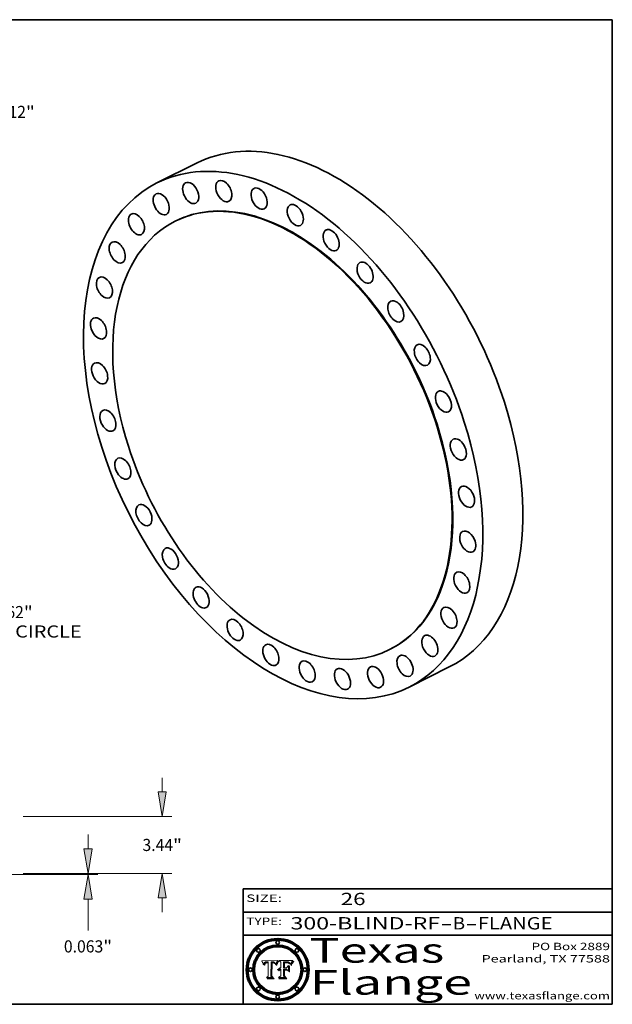
# Model space of a CAD drawing. Extents: x 0 to 10.8, y 0 to 8.2.
# Drawn here: x 5.9 to 10.8, y 0.2 to 8.2 of the extents above; entities that cross this region are included whole.
import ezdxf
from ezdxf.enums import TextEntityAlignment as Align

# ---------------------------------------------------------------- set-up
doc = ezdxf.new("R2010")
doc.units = 0
doc.header["$MEASUREMENT"] = 0
doc.layers.get('0').update_dxf_attribs({"lineweight": 13})
doc.layers.add('1', color=7, linetype='Continuous', lineweight=13)
doc.styles.get("Standard").update_dxf_attribs({"font": 'isocp.shx'})

# ---------------------------------------------------------------- blocks, each defined once
blk = doc.blocks.new('BLOCK1')
at = {"color": 7, "lineweight": 13, "ltscale": 0.03937}
for s, p, p2 in [('300-BLIND-RF', (8.13363, 0.858248), (9.350394, 0.858248)), ('FLANGE', (9.65649, 0.858248), (10.264109, 0.858248)), ('-', (9.351918, 0.858248), (9.451918, 0.858248)), ('B', (9.453442, 0.858248), (9.553442, 0.858248)), ('-', (9.554966, 0.858248), (9.654966, 0.858248))]:
    blk.add_text(s, height=0.1, dxfattribs=at).set_placement(p, p2, align=Align.FIT)
blk = doc.blocks.new('BLOCK2')
at = {"color": 7, "lineweight": 13, "ltscale": 0.03937}
blk.add_text('26', height=0.1, dxfattribs=at).set_placement((8.542453, 1.055967), (8.743977, 1.055967), align=Align.FIT)
blk = doc.blocks.new('BLOCK3')
at = {"color": 7, "lineweight": 13, "ltscale": 0.03937}
for s, p, p2 in [('PO Box 2889', (10.093103, 0.689966), (10.730818, 0.689966)), ('Pearland, TX 77588', (9.686702, 0.589966), (10.730818, 0.589966)), ('www.texasflange.com', (9.628644, 0.289966), (10.730818, 0.289966))]:
    blk.add_text(s, height=0.06, dxfattribs=at).set_placement(p, p2, align=Align.FIT)
blk = doc.blocks.new('BLOCK4')
at = {"color": 7, "lineweight": 13, "ltscale": 0.03937}
for s, p, p2 in [('Texas', (8.289209, 0.587871), (9.383692, 0.587871)), ('Flange', (8.289209, 0.327871), (9.608945, 0.327871))]:
    blk.add_text(s, height=0.2, dxfattribs=at).set_placement(p, p2, align=Align.FIT)
blk = doc.blocks.new('BLOCK5')
at = {"color": 7, "lineweight": 5, "ltscale": 0.00324}
blk.add_line((8.029831, 0.605292), (7.900255, 0.604209), dxfattribs=at)
at = {"color": 7, "lineweight": 5, "ltscale": 0.000103}
blk.add_line((7.900255, 0.604209), (7.902151, 0.600546), dxfattribs=at)
at = {"color": 7, "lineweight": 5, "ltscale": 0.0001}
blk.add_line((7.902151, 0.600546), (7.903945, 0.596951), dxfattribs=at)
at = {"color": 7, "lineweight": 5, "ltscale": 9.8e-05}
blk.add_line((7.903945, 0.596951), (7.905638, 0.593424), dxfattribs=at)
at = {"color": 7, "lineweight": 5, "ltscale": 9.5e-05}
for p, q in [((7.905638, 0.593424), (7.907229, 0.589967)), ((7.913659, 0.573722), (7.915938, 0.570681))]:
    blk.add_line(p, q, dxfattribs=at)
at = {"color": 7, "lineweight": 5, "ltscale": 9.3e-05}
blk.add_line((7.907229, 0.589967), (7.908719, 0.58658), dxfattribs=at)
at = {"color": 7, "lineweight": 5, "ltscale": 9e-05}
blk.add_line((7.908719, 0.58658), (7.910106, 0.583262), dxfattribs=at)
at = {"color": 7, "lineweight": 5, "ltscale": 8.7e-05}
blk.add_line((7.910106, 0.583262), (7.911392, 0.580013), dxfattribs=at)
at = {"color": 7, "lineweight": 5, "ltscale": 8.5e-05}
blk.add_line((7.911392, 0.580013), (7.912577, 0.576833), dxfattribs=at)
at = {"color": 7, "lineweight": 5, "ltscale": 8.2e-05}
blk.add_line((7.912577, 0.576833), (7.913659, 0.573722), dxfattribs=at)
at = {"color": 7, "lineweight": 5, "ltscale": 6.6e-05}
blk.add_line((7.915938, 0.570681), (7.916123, 0.573306), dxfattribs=at)
at = {"color": 7, "lineweight": 5, "ltscale": 6.2e-05}
for p, q in [((7.916123, 0.573306), (7.916418, 0.575775)), ((7.921734, 0.569565), (7.921454, 0.567111)), ((8.011871, 0.576531), (8.012525, 0.574142))]:
    blk.add_line(p, q, dxfattribs=at)
at = {"color": 7, "lineweight": 5, "ltscale": 5.9e-05}
for p, q in [((7.916418, 0.575775), (7.916824, 0.578087)), ((8.011163, 0.578771), (8.011871, 0.576531))]:
    blk.add_line(p, q, dxfattribs=at)
at = {"color": 7, "lineweight": 5, "ltscale": 5.5e-05}
for p, q in [((7.916824, 0.578087), (7.917339, 0.580242)), ((7.922543, 0.574013), (7.922096, 0.571866)), ((7.951177, 0.595142), (7.953361, 0.594908)), ((7.988236, 0.595943), (7.990431, 0.595799))]:
    blk.add_line(p, q, dxfattribs=at)
at = {"color": 7, "lineweight": 5, "ltscale": 5.2e-05}
for p, q in [((7.917339, 0.580242), (7.917966, 0.58224)), ((7.923073, 0.576006), (7.922543, 0.574013)), ((7.990431, 0.595799), (7.992506, 0.595562)), ((8.014802, 0.574562), (8.015467, 0.576534))]:
    blk.add_line(p, q, dxfattribs=at)
at = {"color": 7, "lineweight": 5, "ltscale": 5e-05}
for p, q in [((7.917966, 0.58224), (7.918703, 0.584081)), ((7.938912, 0.589269), (7.936934, 0.588921)), ((7.94287, 0.595557), (7.944881, 0.595532)), ((8.008726, 0.584579), (8.009591, 0.582795))]:
    blk.add_line(p, q, dxfattribs=at)
at = {"color": 7, "lineweight": 5, "ltscale": 4.7e-05}
for p, q in [((7.918703, 0.584081), (7.919549, 0.585767)), ((7.936934, 0.588921), (7.935095, 0.588473)), ((7.994457, 0.595229), (7.996287, 0.5948)), ((8.007806, 0.586212), (8.008726, 0.584579)), ((8.01683, 0.580272), (8.017528, 0.582038))]:
    blk.add_line(p, q, dxfattribs=at)
at = {"color": 7, "lineweight": 5, "ltscale": 4.5e-05}
for p, q in [((7.919549, 0.585767), (7.920506, 0.587294)), ((7.92513, 0.573132), (7.925573, 0.574872)), ((7.935095, 0.588473), (7.933397, 0.587925)), ((7.937799, 0.586203), (7.939577, 0.586511)), ((7.996287, 0.5948), (7.997995, 0.594276))]:
    blk.add_line(p, q, dxfattribs=at)
at = {"color": 7, "lineweight": 5, "ltscale": 4.3e-05}
for p, q in [((7.920506, 0.587294), (7.921574, 0.588665)), ((7.92516, 0.581064), (7.924381, 0.579533)), ((7.997995, 0.594276), (7.99958, 0.593658)), ((8.018954, 0.58536), (8.019684, 0.586917))]:
    blk.add_line(p, q, dxfattribs=at)
at = {"color": 7, "lineweight": 5, "ltscale": 7e-05}
blk.add_line((7.921454, 0.567111), (7.924266, 0.567111), dxfattribs=at)
at = {"color": 7, "lineweight": 5, "ltscale": 4.2e-05}
for p, q in [((7.921574, 0.588665), (7.922751, 0.58988)), ((7.922751, 0.58988), (7.924063, 0.590958)), ((7.925573, 0.574872), (7.926092, 0.57648)), ((7.933397, 0.587925), (7.931839, 0.587279)), ((7.936151, 0.585809), (7.937799, 0.586203)), ((8.00581, 0.589025), (8.006836, 0.587694)), ((8.019684, 0.586917), (8.020426, 0.588405))]:
    blk.add_line(p, q, dxfattribs=at)
at = {"color": 7, "lineweight": 5, "ltscale": 5.8e-05}
for p, q in [((7.922096, 0.571866), (7.921734, 0.569565)), ((7.985918, 0.595991), (7.988236, 0.595943))]:
    blk.add_line(p, q, dxfattribs=at)
at = {"color": 7, "lineweight": 5, "ltscale": 4.8e-05}
for p, q in [((7.923684, 0.577847), (7.923073, 0.576006)), ((7.924766, 0.571259), (7.92513, 0.573132)), ((7.927152, 0.592775), (7.92893, 0.593513)), ((7.939577, 0.586511), (7.941484, 0.58673))]:
    blk.add_line(p, q, dxfattribs=at)
at = {"color": 7, "lineweight": 5, "ltscale": 4.6e-05}
for p, q in [((7.924381, 0.579533), (7.923684, 0.577847)), ((7.92553, 0.591923), (7.927152, 0.592775)), ((8.017528, 0.582038), (8.018235, 0.583734))]:
    blk.add_line(p, q, dxfattribs=at)
at = {"color": 7, "lineweight": 5, "ltscale": 4.4e-05}
for p, q in [((7.924063, 0.590958), (7.92553, 0.591923)), ((8.006836, 0.587694), (8.007806, 0.586212)), ((8.018235, 0.583734), (8.018954, 0.58536)), ((8.029019, 0.60375), (8.029831, 0.605292))]:
    blk.add_line(p, q, dxfattribs=at)
at = {"color": 7, "lineweight": 5, "ltscale": 5.4e-05}
for p, q in [((7.924266, 0.567111), (7.924478, 0.569252)), ((7.930864, 0.594138), (7.932953, 0.594648)), ((7.943519, 0.58686), (7.945682, 0.586905)), ((7.949034, 0.595323), (7.951177, 0.595142)), ((8.014147, 0.572519), (8.014802, 0.574562))]:
    blk.add_line(p, q, dxfattribs=at)
at = {"color": 7, "lineweight": 5, "ltscale": 5.1e-05}
for p, q in [((7.924478, 0.569252), (7.924766, 0.571259)), ((7.92893, 0.593513), (7.930864, 0.594138)), ((7.941484, 0.58673), (7.943519, 0.58686)), ((7.944881, 0.595532), (7.946936, 0.595454)), ((8.015467, 0.576534), (8.016143, 0.578438))]:
    blk.add_line(p, q, dxfattribs=at)
at = {"color": 7, "lineweight": 5, "ltscale": 4.1e-05}
for p, q in [((7.926023, 0.582444), (7.92516, 0.581064)), ((7.99958, 0.593658), (8.001043, 0.592944))]:
    blk.add_line(p, q, dxfattribs=at)
at = {"color": 7, "lineweight": 5, "ltscale": 3.9e-05}
for p, q in [((7.926968, 0.58367), (7.926023, 0.582444)), ((8.001043, 0.592944), (8.002384, 0.592136))]:
    blk.add_line(p, q, dxfattribs=at)
at = {"color": 7, "lineweight": 5, "ltscale": 7.7e-05}
blk.add_line((7.926092, 0.57648), (7.92736, 0.579297), dxfattribs=at)
at = {"color": 7, "lineweight": 5, "ltscale": 7.4e-05}
blk.add_line((7.929138, 0.585687), (7.926968, 0.58367), dxfattribs=at)
at = {"color": 7, "lineweight": 5, "ltscale": 6.9e-05}
for p, q in [((7.92736, 0.579297), (7.928935, 0.581582)), ((7.930843, 0.583356), (7.93324, 0.584759))]:
    blk.add_line(p, q, dxfattribs=at)
at = {"color": 7, "lineweight": 5, "ltscale": 6.5e-05}
blk.add_line((7.928935, 0.581582), (7.930843, 0.583356), dxfattribs=at)
at = {"color": 7, "lineweight": 5, "ltscale": 3.8e-05}
for p, q in [((7.930418, 0.586532), (7.929138, 0.585687)), ((7.93324, 0.584759), (7.93463, 0.585327)), ((8.002384, 0.592136), (8.003601, 0.591231)), ((8.003601, 0.591231), (8.004733, 0.590204))]:
    blk.add_line(p, q, dxfattribs=at)
at = {"color": 7, "lineweight": 5, "ltscale": 4e-05}
for p, q in [((7.931839, 0.587279), (7.930418, 0.586532)), ((7.93463, 0.585327), (7.936151, 0.585809)), ((8.004733, 0.590204), (8.00581, 0.589025)), ((8.020426, 0.588405), (8.021177, 0.589826))]:
    blk.add_line(p, q, dxfattribs=at)
at = {"color": 7, "lineweight": 5, "ltscale": 5.7e-05}
for p, q in [((7.932953, 0.594648), (7.9352, 0.595046)), ((7.943286, 0.589667), (7.941029, 0.589518)), ((8.012525, 0.574142), (8.014147, 0.572519))]:
    blk.add_line(p, q, dxfattribs=at)
at = {"color": 7, "lineweight": 5, "ltscale": 6e-05}
for p, q in [((7.9352, 0.595046), (7.9376, 0.595331)), ((7.945682, 0.589716), (7.943286, 0.589667))]:
    blk.add_line(p, q, dxfattribs=at)
at = {"color": 7, "lineweight": 5, "ltscale": 6.4e-05}
blk.add_line((7.9376, 0.595331), (7.940158, 0.5955), dxfattribs=at)
at = {"color": 7, "lineweight": 5, "ltscale": 5.3e-05}
for p, q in [((7.941029, 0.589518), (7.938912, 0.589269)), ((7.946936, 0.595454), (7.949034, 0.595323)), ((8.009591, 0.582795), (8.010404, 0.580859))]:
    blk.add_line(p, q, dxfattribs=at)
at = {"color": 7, "lineweight": 5, "ltscale": 6.8e-05}
blk.add_line((7.940158, 0.5955), (7.94287, 0.595557), dxfattribs=at)
at = {"color": 7, "lineweight": 5, "ltscale": 0.000162}
blk.add_line((7.952171, 0.589608), (7.945682, 0.589716), dxfattribs=at)
at = {"color": 7, "lineweight": 5, "ltscale": 0.000192}
blk.add_line((7.945682, 0.586905), (7.953361, 0.586796), dxfattribs=at)
at = {"color": 7, "lineweight": 5, "ltscale": 0.000136}
blk.add_line((7.953361, 0.594908), (7.952171, 0.589608), dxfattribs=at)
at = {"color": 7, "lineweight": 5, "ltscale": 0.00269}
blk.add_line((7.953361, 0.586796), (7.953361, 0.479178), dxfattribs=at)
at = {"color": 7, "lineweight": 5, "ltscale": 0.002931}
blk.add_line((7.974885, 0.478313), (7.976183, 0.595557), dxfattribs=at)
at = {"color": 7, "lineweight": 5, "ltscale": 4.9e-05}
for p, q in [((7.976183, 0.595557), (7.97813, 0.595713)), ((7.97813, 0.595713), (7.980077, 0.595835)), ((7.980077, 0.595835), (7.982024, 0.59592)), ((7.982024, 0.59592), (7.983971, 0.595973)), ((7.983971, 0.595973), (7.985918, 0.595991)), ((7.992506, 0.595562), (7.994457, 0.595229)), ((8.016143, 0.578438), (8.01683, 0.580272))]:
    blk.add_line(p, q, dxfattribs=at)
at = {"color": 7, "lineweight": 5, "ltscale": 5.6e-05}
blk.add_line((8.010404, 0.580859), (8.011163, 0.578771), dxfattribs=at)
at = {"color": 7, "lineweight": 5, "ltscale": 0.0004}
blk.add_line((8.021177, 0.589826), (8.029019, 0.60375), dxfattribs=at)
at = {"color": 7, "lineweight": 5, "ltscale": 0.000493}
blk.add_line((7.953361, 0.479178), (7.93822, 0.466523), dxfattribs=at)
at = {"color": 7, "lineweight": 5, "ltscale": 0.001236}
blk.add_line((7.93822, 0.466523), (7.987647, 0.466523), dxfattribs=at)
at = {"color": 7, "lineweight": 5, "ltscale": 0.000434}
blk.add_line((7.987647, 0.466523), (7.974885, 0.478313), dxfattribs=at)
blk = doc.blocks.new('BLOCK6')
at = {"color": 7, "lineweight": 5, "ltscale": 0.000505}
blk.add_line((8.03978, 0.605292), (8.054382, 0.591339), dxfattribs=at)
at = {"color": 7, "lineweight": 5, "ltscale": 0.002807}
blk.add_line((8.152051, 0.605292), (8.03978, 0.605292), dxfattribs=at)
at = {"color": 7, "lineweight": 5, "ltscale": 0.001141}
blk.add_line((8.054382, 0.591339), (8.054382, 0.545696), dxfattribs=at)
at = {"color": 7, "lineweight": 5, "ltscale": 0.001265}
blk.add_line((8.076014, 0.545696), (8.076014, 0.596315), dxfattribs=at)
at = {"color": 7, "lineweight": 5, "ltscale": 0.0001}
blk.add_line((8.076014, 0.596315), (8.080016, 0.596207), dxfattribs=at)
at = {"color": 7, "lineweight": 5, "ltscale": 0.000262}
blk.add_line((8.080016, 0.596207), (8.090507, 0.596099), dxfattribs=at)
at = {"color": 7, "lineweight": 5, "ltscale": 7.8e-05}
for p, q in [((8.085749, 0.590474), (8.082612, 0.590366)), ((8.117954, 0.587933), (8.115029, 0.588965))]:
    blk.add_line(p, q, dxfattribs=at)
at = {"color": 7, "lineweight": 5, "ltscale": 0.001117}
blk.add_line((8.082612, 0.590366), (8.082612, 0.545696), dxfattribs=at)
at = {"color": 7, "lineweight": 5, "ltscale": 6.7e-05}
for p, q in [((8.085316, 0.587445), (8.087994, 0.58764)), ((8.120915, 0.584246), (8.123219, 0.582873)), ((8.036938, 0.537626), (8.03538, 0.535451)), ((8.043013, 0.542615), (8.040755, 0.541208))]:
    blk.add_line(p, q, dxfattribs=at)
at = {"color": 7, "lineweight": 5, "ltscale": 0.001044}
blk.add_line((8.085316, 0.545696), (8.085316, 0.587445), dxfattribs=at)
at = {"color": 7, "lineweight": 5, "ltscale": 6.8e-05}
for p, q in [((8.088465, 0.590591), (8.085749, 0.590474)), ((8.122807, 0.58518), (8.120546, 0.586671))]:
    blk.add_line(p, q, dxfattribs=at)
at = {"color": 7, "lineweight": 5, "ltscale": 6.3e-05}
for p, q in [((8.087994, 0.58764), (8.090491, 0.587792)), ((8.09689, 0.587987), (8.099417, 0.587969)), ((8.126338, 0.581511), (8.124737, 0.583461)), ((8.127607, 0.579333), (8.126338, 0.581511))]:
    blk.add_line(p, q, dxfattribs=at)
at = {"color": 7, "lineweight": 5, "ltscale": 7e-05}
for p, q in [((8.091251, 0.590682), (8.088465, 0.590591)), ((8.130044, 0.580736), (8.131463, 0.578313))]:
    blk.add_line(p, q, dxfattribs=at)
at = {"color": 7, "lineweight": 5, "ltscale": 5.8e-05}
for p, q in [((8.090491, 0.587792), (8.092805, 0.5879)), ((8.110827, 0.595125), (8.113085, 0.594648)), ((8.134311, 0.572844), (8.135177, 0.575007))]:
    blk.add_line(p, q, dxfattribs=at)
at = {"color": 7, "lineweight": 5, "ltscale": 0.000154}
blk.add_line((8.090507, 0.596099), (8.096672, 0.596207), dxfattribs=at)
at = {"color": 7, "lineweight": 5, "ltscale": 7.1e-05}
for p, q in [((8.094107, 0.590747), (8.091251, 0.590682)), ((8.102909, 0.596033), (8.10574, 0.595817)), ((8.113329, 0.586844), (8.116087, 0.586202)), ((8.140617, 0.587735), (8.14189, 0.590261))]:
    blk.add_line(p, q, dxfattribs=at)
at = {"color": 7, "lineweight": 5, "ltscale": 5.3e-05}
for p, q in [((8.092805, 0.5879), (8.094938, 0.587964)), ((8.104068, 0.587826), (8.106191, 0.5877)), ((8.124398, 0.58835), (8.125804, 0.586758)), ((8.136889, 0.57926), (8.137697, 0.581201))]:
    blk.add_line(p, q, dxfattribs=at)
at = {"color": 7, "lineweight": 5, "ltscale": 7.3e-05}
blk.add_line((8.097032, 0.590786), (8.094107, 0.590747), dxfattribs=at)
at = {"color": 7, "lineweight": 5, "ltscale": 4.9e-05}
for p, q in [((8.094938, 0.587964), (8.09689, 0.587987)), ((8.122994, 0.589734), (8.124398, 0.58835)), ((8.137697, 0.581201), (8.138474, 0.583019)), ((8.148372, 0.600311), (8.149522, 0.601895)), ((8.038381, 0.532799), (8.04004, 0.533868)), ((8.047222, 0.536498), (8.049152, 0.536744)), ((8.052347, 0.531458), (8.050394, 0.531249))]:
    blk.add_line(p, q, dxfattribs=at)
at = {"color": 7, "lineweight": 5, "ltscale": 8e-05}
for p, q in [((8.096672, 0.596207), (8.099887, 0.596163)), ((8.054382, 0.545696), (8.051189, 0.545309))]:
    blk.add_line(p, q, dxfattribs=at)
at = {"color": 7, "lineweight": 5, "ltscale": 7.5e-05}
for p, q in [((8.100026, 0.590798), (8.097032, 0.590786)), ((8.131463, 0.578313), (8.132887, 0.575682))]:
    blk.add_line(p, q, dxfattribs=at)
at = {"color": 7, "lineweight": 5, "ltscale": 6e-05}
blk.add_line((8.099417, 0.587969), (8.101811, 0.587915), dxfattribs=at)
at = {"color": 7, "lineweight": 5, "ltscale": 7.6e-05}
for p, q in [((8.099887, 0.596163), (8.102909, 0.596033)), ((8.051189, 0.545309), (8.048231, 0.544665))]:
    blk.add_line(p, q, dxfattribs=at)
at = {"color": 7, "lineweight": 5, "ltscale": 0.000106}
blk.add_line((8.104273, 0.590684), (8.100026, 0.590798), dxfattribs=at)
at = {"color": 7, "lineweight": 5, "ltscale": 0.000629}
blk.add_line((8.118953, 0.563975), (8.101647, 0.545696), dxfattribs=at)
at = {"color": 7, "lineweight": 5, "ltscale": 5.6e-05}
for p, q in [((8.101811, 0.587915), (8.104068, 0.587826)), ((8.136049, 0.577196), (8.136889, 0.57926))]:
    blk.add_line(p, q, dxfattribs=at)
at = {"color": 7, "lineweight": 5, "ltscale": 9.8e-05}
blk.add_line((8.108189, 0.59034), (8.104273, 0.590684), dxfattribs=at)
at = {"color": 7, "lineweight": 5, "ltscale": 6.6e-05}
for p, q in [((8.10574, 0.595817), (8.108379, 0.595514)), ((8.118538, 0.585356), (8.120915, 0.584246)), ((8.128628, 0.582951), (8.130044, 0.580736)), ((8.03873, 0.539544), (8.036938, 0.537626)), ((8.040755, 0.541208), (8.03873, 0.539544))]:
    blk.add_line(p, q, dxfattribs=at)
at = {"color": 7, "lineweight": 5, "ltscale": 5e-05}
for p, q in [((8.106191, 0.5877), (8.108179, 0.58754)), ((8.11515, 0.594086), (8.117024, 0.593438)), ((8.049152, 0.536744), (8.051138, 0.536826))]:
    blk.add_line(p, q, dxfattribs=at)
at = {"color": 7, "lineweight": 5, "ltscale": 4.7e-05}
for p, q in [((8.108179, 0.58754), (8.110031, 0.587343)), ((8.032967, 0.530337), (8.033725, 0.528606))]:
    blk.add_line(p, q, dxfattribs=at)
at = {"color": 7, "lineweight": 5, "ltscale": 9.1e-05}
blk.add_line((8.111775, 0.589767), (8.108189, 0.59034), dxfattribs=at)
at = {"color": 7, "lineweight": 5, "ltscale": 6.2e-05}
blk.add_line((8.108379, 0.595514), (8.110827, 0.595125), dxfattribs=at)
at = {"color": 7, "lineweight": 5, "ltscale": 4.3e-05}
for p, q in [((8.110031, 0.587343), (8.111747, 0.587112)), ((8.118707, 0.592701), (8.120198, 0.591881)), ((8.120198, 0.591881), (8.121594, 0.59091)), ((8.13922, 0.584714), (8.139935, 0.586286))]:
    blk.add_line(p, q, dxfattribs=at)
at = {"color": 7, "lineweight": 5, "ltscale": 4e-05}
for p, q in [((8.111747, 0.587112), (8.113329, 0.586844)), ((8.139935, 0.586286), (8.140617, 0.587735)), ((8.045129, 0.526349), (8.046567, 0.527039)), ((8.046567, 0.527039), (8.048048, 0.527603)), ((8.048048, 0.527603), (8.049571, 0.528042)), ((8.049571, 0.528042), (8.051134, 0.528356)), ((8.051134, 0.528356), (8.052737, 0.528543)), ((8.052773, 0.536748), (8.054382, 0.53661))]:
    blk.add_line(p, q, dxfattribs=at)
at = {"color": 7, "lineweight": 5, "ltscale": 8.4e-05}
blk.add_line((8.115029, 0.588965), (8.111775, 0.589767), dxfattribs=at)
at = {"color": 7, "lineweight": 5, "ltscale": 5.4e-05}
for p, q in [((8.113085, 0.594648), (8.11515, 0.594086)), ((8.150747, 0.603555), (8.152051, 0.605292)), ((8.033725, 0.528606), (8.035222, 0.530168))]:
    blk.add_line(p, q, dxfattribs=at)
at = {"color": 7, "lineweight": 5, "ltscale": 6.5e-05}
for p, q in [((8.116087, 0.586202), (8.118538, 0.585356)), ((8.124737, 0.583461), (8.122807, 0.58518))]:
    blk.add_line(p, q, dxfattribs=at)
at = {"color": 7, "lineweight": 5, "ltscale": 4.6e-05}
for p, q in [((8.117024, 0.593438), (8.118707, 0.592701)), ((8.121594, 0.59091), (8.122994, 0.589734)), ((8.138474, 0.583019), (8.13922, 0.584714)), ((8.1473, 0.598802), (8.148372, 0.600311)), ((8.039021, 0.52592), (8.037725, 0.524604)), ((8.048522, 0.530904), (8.046733, 0.53042))]:
    blk.add_line(p, q, dxfattribs=at)
at = {"color": 7, "lineweight": 5, "ltscale": 7.2e-05}
for p, q in [((8.120546, 0.586671), (8.117954, 0.587933)), ((8.125449, 0.581235), (8.127607, 0.579333)), ((8.034058, 0.533022), (8.032967, 0.530337)), ((8.048231, 0.544665), (8.045504, 0.543768))]:
    blk.add_line(p, q, dxfattribs=at)
at = {"color": 7, "lineweight": 5, "ltscale": 0.001133}
blk.add_line((8.118953, 0.518655), (8.118953, 0.563975), dxfattribs=at)
at = {"color": 7, "lineweight": 5, "ltscale": 6.9e-05}
for p, q in [((8.123219, 0.582873), (8.125449, 0.581235)), ((8.143089, 0.592394), (8.144543, 0.594729)), ((8.03538, 0.535451), (8.034058, 0.533022)), ((8.045504, 0.543768), (8.043013, 0.542615))]:
    blk.add_line(p, q, dxfattribs=at)
at = {"color": 7, "lineweight": 5, "ltscale": 5.7e-05}
blk.add_line((8.125804, 0.586758), (8.127215, 0.584958), dxfattribs=at)
at = {"color": 7, "lineweight": 5, "ltscale": 6.1e-05}
for p, q in [((8.127215, 0.584958), (8.128628, 0.582951)), ((8.14189, 0.590261), (8.143089, 0.592394))]:
    blk.add_line(p, q, dxfattribs=at)
at = {"color": 7, "lineweight": 5, "ltscale": 7.9e-05}
blk.add_line((8.132887, 0.575682), (8.134311, 0.572844), dxfattribs=at)
at = {"color": 7, "lineweight": 5, "ltscale": 5.9e-05}
blk.add_line((8.135177, 0.575007), (8.136049, 0.577196), dxfattribs=at)
at = {"color": 7, "lineweight": 5, "ltscale": 3.8e-05}
blk.add_line((8.144543, 0.594729), (8.145386, 0.596012), dxfattribs=at)
at = {"color": 7, "lineweight": 5, "ltscale": 4.1e-05}
for p, q in [((8.145386, 0.596012), (8.146304, 0.597369)), ((8.042372, 0.524592), (8.04373, 0.525533)), ((8.04373, 0.525533), (8.045129, 0.526349)), ((8.051138, 0.536826), (8.052773, 0.536748)), ((8.052737, 0.528543), (8.054382, 0.528606))]:
    blk.add_line(p, q, dxfattribs=at)
at = {"color": 7, "lineweight": 5, "ltscale": 4.4e-05}
for p, q in [((8.146304, 0.597369), (8.1473, 0.598802)), ((8.03978, 0.522333), (8.041057, 0.523526))]:
    blk.add_line(p, q, dxfattribs=at)
at = {"color": 7, "lineweight": 5, "ltscale": 5.2e-05}
for p, q in [((8.149522, 0.601895), (8.150747, 0.603555)), ((8.035222, 0.530168), (8.036774, 0.531566))]:
    blk.add_line(p, q, dxfattribs=at)
at = {"color": 7, "lineweight": 5, "ltscale": 0.000564}
blk.add_line((8.054382, 0.482097), (8.036753, 0.468038), dxfattribs=at)
at = {"color": 7, "lineweight": 5, "ltscale": 5.1e-05}
for p, q in [((8.036774, 0.531566), (8.038381, 0.532799)), ((8.054382, 0.531527), (8.052347, 0.531458))]:
    blk.add_line(p, q, dxfattribs=at)
at = {"color": 7, "lineweight": 5, "ltscale": 7.7e-05}
blk.add_line((8.037725, 0.524604), (8.03978, 0.522333), dxfattribs=at)
at = {"color": 7, "lineweight": 5, "ltscale": 4.5e-05}
for p, q in [((8.0404, 0.527097), (8.039021, 0.52592)), ((8.041859, 0.528135), (8.0404, 0.527097)), ((8.043403, 0.529035), (8.041859, 0.528135)), ((8.045027, 0.529796), (8.043403, 0.529035)), ((8.046733, 0.53042), (8.045027, 0.529796))]:
    blk.add_line(p, q, dxfattribs=at)
at = {"color": 7, "lineweight": 5, "ltscale": 4.8e-05}
for p, q in [((8.04004, 0.533868), (8.041754, 0.534771)), ((8.041754, 0.534771), (8.043522, 0.535512)), ((8.043522, 0.535512), (8.045345, 0.536087)), ((8.045345, 0.536087), (8.047222, 0.536498)), ((8.050394, 0.531249), (8.048522, 0.530904))]:
    blk.add_line(p, q, dxfattribs=at)
at = {"color": 7, "lineweight": 5, "ltscale": 4.2e-05}
blk.add_line((8.041057, 0.523526), (8.042372, 0.524592), dxfattribs=at)
at = {"color": 7, "lineweight": 5, "ltscale": 0.000127}
blk.add_line((8.054382, 0.53661), (8.054382, 0.531527), dxfattribs=at)
at = {"color": 7, "lineweight": 5, "ltscale": 0.001163}
blk.add_line((8.054382, 0.528606), (8.054382, 0.482097), dxfattribs=at)
at = {"color": 7, "lineweight": 5, "ltscale": 0.000165}
blk.add_line((8.082612, 0.545696), (8.076014, 0.545696), dxfattribs=at)
at = {"color": 7, "lineweight": 5, "ltscale": 0.001363}
blk.add_line((8.076014, 0.482097), (8.076014, 0.53661), dxfattribs=at)
at = {"color": 7, "lineweight": 5, "ltscale": 0.000619}
blk.add_line((8.076014, 0.53661), (8.100782, 0.53661), dxfattribs=at)
at = {"color": 7, "lineweight": 5, "ltscale": 0.000493}
blk.add_line((8.089859, 0.468038), (8.076014, 0.482097), dxfattribs=at)
at = {"color": 7, "lineweight": 5, "ltscale": 0.000408}
blk.add_line((8.101647, 0.545696), (8.085316, 0.545696), dxfattribs=at)
at = {"color": 7, "lineweight": 5, "ltscale": 0.000639}
blk.add_line((8.100782, 0.53661), (8.118953, 0.518655), dxfattribs=at)
at = {"color": 7, "lineweight": 5, "ltscale": 0.001328}
blk.add_line((8.036753, 0.468038), (8.089859, 0.468038), dxfattribs=at)
blk = doc.blocks.new('BLOCK8')
at = {"color": 7, "lineweight": 13, "ltscale": 0.03937}
for p, q in [((11.342262, 14.678233), (12.08886, 15.64442)), ((12.08886, 15.64442), (13.355261, 15.64442)), ((-11.865912, -15.355899), (-11.342262, -14.678233))]:
    blk.add_line(p, q, dxfattribs=at)
for points in [[(11.145778, 14.830062), (10.431289, 13.499326), (11.538746, 14.526404)], [(-11.145778, -14.830062), (-10.431289, -13.499326), (-11.538746, -14.526404)]]:
    blk.add_lwpolyline(points, close=True, dxfattribs=at)
for points in [[(11.145778, 14.830062), (10.431289, 13.499326), (11.145778, 14.830062), (11.538746, 14.526404)], [(-11.145778, -14.830062), (-10.431289, -13.499326), (-11.145778, -14.830062), (-11.538746, -14.526404)]]:
    blk.add_solid(points, dxfattribs=at)
for s, p, p2 in [('%%c', (13.951215, 15.277814), (14.684425, 15.277814)), ('34.12', (15.429368, 15.277814), (17.813363, 15.277814)), ('"', (17.813363, 15.277814), (18.351051, 15.277814))]:
    blk.add_text(s, height=0.733211, dxfattribs=at).set_placement(p, p2, align=Align.FIT)
blk = doc.blocks.new('BLOCK10')
at = {"color": 7, "lineweight": 13, "ltscale": 0.03937}
for p, q in [((-9.064312, 11.086231), (9.064312, -11.086231)), ((10.007361, -12.239641), (11.962203, -14.630537)), ((11.962203, -14.630537), (13.228605, -14.630537))]:
    blk.add_line(p, q, dxfattribs=at)
for points in [[(-8.872078, 11.243406), (-10.007361, 12.239641), (-9.256547, 10.929057)], [(8.872078, -11.243406), (10.007361, -12.239641), (9.256547, -10.929057)]]:
    blk.add_lwpolyline(points, close=True, dxfattribs=at)
for start, end in [(127.14434, 162.320579), (197.679434, 311.39581)]:
    blk.add_arc((0, 0), 15.81, start, end, dxfattribs=at)
for points in [[(-8.872078, 11.243406), (-10.007361, 12.239641), (-8.872078, 11.243406), (-9.256547, 10.929057)], [(8.872078, -11.243406), (10.007361, -12.239641), (8.872078, -11.243406), (9.256547, -10.929057)]]:
    blk.add_solid(points, dxfattribs=at)
for s, p, p2 in [('%%c', (13.824559, -14.997142), (14.557769, -14.997142)), ('31.62', (15.302712, -14.997142), (17.686706, -14.997142)), ('"', (17.686706, -14.997142), (18.224395, -14.997142)), ('BOLT CIRCLE', (13.824558, -16.170279), (21.186334, -16.170279))]:
    blk.add_text(s, height=0.733211, dxfattribs=at).set_placement(p, p2, align=Align.FIT)
blk = doc.blocks.new('BLOCK17')
at = {"color": 7, "lineweight": 13, "ltscale": 0.03937}
for p, q in [((26.064934, 4.929864), (26.064934, 5.786275)), ((17.646568, 3.44), (26.651503, 3.44)), ((17.646568, 0), (26.651503, 0)), ((26.064934, -2.346275), (26.064934, -1.489864))]:
    blk.add_line(p, q, dxfattribs=at)
for points in [[(25.816624, 4.929864), (26.064934, 3.44), (26.313243, 4.929864)], [(26.313243, -1.489864), (26.064934, 0), (25.816624, -1.489864)]]:
    blk.add_lwpolyline(points, close=True, dxfattribs=at)
for points in [[(25.816624, 4.929864), (26.064934, 3.44), (25.816624, 4.929864), (26.313243, 4.929864)], [(26.313243, -1.489864), (26.064934, 0), (26.313243, -1.489864), (25.816624, -1.489864)]]:
    blk.add_solid(points, dxfattribs=at)
for s, p, p2 in [('3.44', (24.868981, 1.353395), (26.7232, 1.353395)), ('"', (26.7232, 1.353395), (27.260886, 1.353395))]:
    blk.add_text(s, height=0.733211, dxfattribs=at).set_placement(p, p2, align=Align.FIT)
blk = doc.blocks.new('BLOCK18')
at = {"color": 7, "lineweight": 13, "ltscale": 0.03937}
for p, q in [((21.572451, 1.489864), (21.572451, 2.346275)), ((17.646568, 0), (22.159018, 0)), ((15.086569, -0.063), (22.159018, -0.063)), ((21.572451, -3.456887), (21.572451, -1.552864))]:
    blk.add_line(p, q, dxfattribs=at)
for points in [[(21.324138, 1.489864), (21.572451, 0), (21.82076, 1.489864)], [(21.82076, -1.552864), (21.572451, -0.063), (21.324138, -1.552864)]]:
    blk.add_lwpolyline(points, close=True, dxfattribs=at)
for points in [[(21.324138, 1.489864), (21.572451, 0), (21.324138, 1.489864), (21.82076, 1.489864)], [(21.82076, -1.552864), (21.572451, -0.063), (21.82076, -1.552864), (21.324138, -1.552864)]]:
    blk.add_solid(points, dxfattribs=at)
for s, p, p2 in [('0.063', (20.111608, -4.786052), (22.495603, -4.786052)), ('"', (22.495605, -4.786052), (23.033291, -4.786052))]:
    blk.add_text(s, height=0.733211, dxfattribs=at).set_placement(p, p2, align=Align.FIT)

msp = doc.modelspace()

# ---------------------------------------------------------------- linework, layer by layer
at = {"color": 7, "lineweight": 35, "ltscale": 0.009109}
for p, q in [((7.374551, 7.086338), (7.048741, 6.923224)), ((9.425074, 2.990758), (9.099264, 2.827643))]:
    msp.add_line(p, q, dxfattribs=at)
at = {"color": 7, "lineweight": 35, "ltscale": 0.000167}
for p, q in [((7.20259, 6.615935), (7.196623, 6.612948)), ((8.945414, 3.134932), (8.939448, 3.131945))]:
    msp.add_line(p, q, dxfattribs=at)
at = {"color": 7, "lineweight": 13, "ltscale": 0.03937}
for points in [[(8.029831, 0.605292), (8.029019, 0.60375), (8.021177, 0.589826), (8.020426, 0.588405), (8.019684, 0.586917), (8.018954, 0.58536), (8.018235, 0.583734), (8.017528, 0.582038), (8.01683, 0.580272), (8.016143, 0.578438), (8.015467, 0.576534), (8.014802, 0.574562), (8.014147, 0.572519), (8.012525, 0.574142), (8.011871, 0.576531), (8.011163, 0.578771), (8.010404, 0.580859), (8.009591, 0.582795), (8.008726, 0.584579), (8.007806, 0.586212), (8.006836, 0.587694), (8.00581, 0.589025), (8.004733, 0.590204), (8.003601, 0.591231), (8.002384, 0.592136), (8.001043, 0.592944), (7.99958, 0.593658), (7.997995, 0.594276), (7.996287, 0.5948), (7.994457, 0.595229), (7.992506, 0.595562), (7.990431, 0.595799), (7.988236, 0.595943), (7.985918, 0.595991), (7.983971, 0.595973), (7.982024, 0.59592), (7.980077, 0.595835), (7.97813, 0.595713), (7.976183, 0.595557), (7.974885, 0.478313), (7.987647, 0.466523), (7.93822, 0.466523), (7.953361, 0.479178), (7.953361, 0.586796), (7.945682, 0.586905), (7.943519, 0.58686), (7.941484, 0.58673), (7.939577, 0.586511), (7.937799, 0.586203), (7.936151, 0.585809), (7.93463, 0.585327), (7.93324, 0.584759), (7.930843, 0.583356), (7.928935, 0.581582), (7.92736, 0.579297), (7.926092, 0.57648), (7.925573, 0.574872), (7.92513, 0.573132), (7.924766, 0.571259), (7.924478, 0.569252), (7.924266, 0.567111), (7.921454, 0.567111), (7.921734, 0.569565), (7.922096, 0.571866), (7.922543, 0.574013), (7.923073, 0.576006), (7.923684, 0.577847), (7.924381, 0.579533), (7.92516, 0.581064), (7.926023, 0.582444), (7.926968, 0.58367), (7.929138, 0.585687), (7.930418, 0.586532), (7.931839, 0.587279), (7.933397, 0.587925), (7.935095, 0.588473), (7.936934, 0.588921), (7.938912, 0.589269), (7.941029, 0.589518), (7.943286, 0.589667), (7.945682, 0.589716), (7.952171, 0.589608), (7.953361, 0.594908), (7.951177, 0.595142), (7.949034, 0.595323), (7.946936, 0.595454), (7.944881, 0.595532), (7.94287, 0.595557), (7.940158, 0.5955), (7.9376, 0.595331), (7.9352, 0.595046), (7.932953, 0.594648), (7.930864, 0.594138), (7.92893, 0.593513), (7.927152, 0.592775), (7.92553, 0.591923), (7.924063, 0.590958), (7.922751, 0.58988), (7.921574, 0.588665), (7.920506, 0.587294), (7.919549, 0.585767), (7.918703, 0.584081), (7.917966, 0.58224), (7.917339, 0.580242), (7.916824, 0.578087), (7.916418, 0.575775), (7.916123, 0.573306), (7.915938, 0.570681), (7.913659, 0.573722), (7.912577, 0.576833), (7.911392, 0.580013), (7.910106, 0.583262), (7.908719, 0.58658), (7.907229, 0.589967), (7.905638, 0.593424), (7.903945, 0.596951), (7.902151, 0.600546), (7.900255, 0.604209)], [(8.007766, 0.581604), (8.006072, 0.582632), (8.004322, 0.583551), (8.002516, 0.584363), (8.000652, 0.585066), (7.998734, 0.58566), (7.996758, 0.586148), (7.994728, 0.586526), (7.992641, 0.586796), (7.990496, 0.586959), (7.988297, 0.587013), (7.986785, 0.586983), (7.985234, 0.586896), (7.983644, 0.586751), (7.983538, 0.477987), (8.000735, 0.457653), (7.945466, 0.457653), (7.942978, 0.460574), (7.994786, 0.460574), (7.980293, 0.477123), (7.980293, 0.589826), (7.986134, 0.589934), (7.988171, 0.589916), (7.990086, 0.589866), (7.991879, 0.589782), (7.993549, 0.589665), (7.995098, 0.589514), (7.997828, 0.589112), (8.000069, 0.588575), (8.001862, 0.587888), (8.003455, 0.586953), (8.004886, 0.585755), (8.006157, 0.584294), (8.007269, 0.582567)], [(8.036644, 0.598478), (8.035144, 0.596448), (8.033629, 0.594168), (8.032099, 0.591638), (8.030552, 0.588855), (8.028992, 0.585822), (8.027416, 0.582539), (8.025824, 0.579005), (8.024219, 0.575219), (8.022597, 0.571182), (8.020961, 0.566895), (8.018149, 0.567869), (8.020069, 0.573183), (8.021652, 0.577253), (8.023227, 0.581049), (8.024791, 0.584573), (8.026342, 0.587825), (8.027884, 0.590802), (8.029413, 0.593508), (8.030933, 0.595943), (8.032442, 0.598104), (8.03394, 0.599991)], [(8.03978, 0.605292), (8.152051, 0.605292), (8.150747, 0.603555), (8.149522, 0.601895), (8.148372, 0.600311), (8.1473, 0.598802), (8.146304, 0.597369), (8.145386, 0.596012), (8.144543, 0.594729), (8.143089, 0.592394), (8.14189, 0.590261), (8.140617, 0.587735), (8.139935, 0.586286), (8.13922, 0.584714), (8.138474, 0.583019), (8.137697, 0.581201), (8.136889, 0.57926), (8.136049, 0.577196), (8.135177, 0.575007), (8.134311, 0.572844), (8.132887, 0.575682), (8.131463, 0.578313), (8.130044, 0.580736), (8.128628, 0.582951), (8.127215, 0.584958), (8.125804, 0.586758), (8.124398, 0.58835), (8.122994, 0.589734), (8.121594, 0.59091), (8.120198, 0.591881), (8.118707, 0.592701), (8.117024, 0.593438), (8.11515, 0.594086), (8.113085, 0.594648), (8.110827, 0.595125), (8.108379, 0.595514), (8.10574, 0.595817), (8.102909, 0.596033), (8.099887, 0.596163), (8.096672, 0.596207), (8.090507, 0.596099), (8.080016, 0.596207), (8.076014, 0.596315), (8.076014, 0.545696), (8.082612, 0.545696), (8.082612, 0.590366), (8.085749, 0.590474), (8.088465, 0.590591), (8.091251, 0.590682), (8.094107, 0.590747), (8.097032, 0.590786), (8.100026, 0.590798), (8.104273, 0.590684), (8.108189, 0.59034), (8.111775, 0.589767), (8.115029, 0.588965), (8.117954, 0.587933), (8.120546, 0.586671), (8.122807, 0.58518), (8.124737, 0.583461), (8.126338, 0.581511), (8.127607, 0.579333), (8.125449, 0.581235), (8.123219, 0.582873), (8.120915, 0.584246), (8.118538, 0.585356), (8.116087, 0.586202), (8.113329, 0.586844), (8.111747, 0.587112), (8.110031, 0.587343), (8.108179, 0.58754), (8.106191, 0.5877), (8.104068, 0.587826), (8.101811, 0.587915), (8.099417, 0.587969), (8.09689, 0.587987), (8.094938, 0.587964), (8.092805, 0.5879), (8.090491, 0.587792), (8.087994, 0.58764), (8.085316, 0.587445), (8.085316, 0.545696), (8.101647, 0.545696), (8.118953, 0.563975), (8.118953, 0.518655), (8.100782, 0.53661), (8.076014, 0.53661), (8.076014, 0.482097), (8.089859, 0.468038), (8.036753, 0.468038), (8.054382, 0.482097), (8.054382, 0.528606), (8.052737, 0.528543), (8.051134, 0.528356), (8.049571, 0.528042), (8.048048, 0.527603), (8.046567, 0.527039), (8.045129, 0.526349), (8.04373, 0.525533), (8.042372, 0.524592), (8.041057, 0.523526), (8.03978, 0.522333), (8.037725, 0.524604), (8.039021, 0.52592), (8.0404, 0.527097), (8.041859, 0.528135), (8.043403, 0.529035), (8.045027, 0.529796), (8.046733, 0.53042), (8.048522, 0.530904), (8.050394, 0.531249), (8.052347, 0.531458), (8.054382, 0.531527), (8.054382, 0.53661), (8.052773, 0.536748), (8.051138, 0.536826), (8.049152, 0.536744), (8.047222, 0.536498), (8.045345, 0.536087), (8.043522, 0.535512), (8.041754, 0.534771), (8.04004, 0.533868), (8.038381, 0.532799), (8.036774, 0.531566), (8.035222, 0.530168), (8.033725, 0.528606), (8.032967, 0.530337), (8.034058, 0.533022), (8.03538, 0.535451), (8.036938, 0.537626), (8.03873, 0.539544), (8.040755, 0.541208), (8.043013, 0.542615), (8.045504, 0.543768), (8.048231, 0.544665), (8.051189, 0.545309), (8.054382, 0.545696), (8.054382, 0.591339)], [(8.126849, 0.560189), (8.126849, 0.513464), (8.124036, 0.515087), (8.124036, 0.561812)], [(8.160271, 0.598694), (8.157292, 0.595112), (8.154542, 0.59159), (8.152022, 0.588129), (8.149732, 0.584729), (8.147671, 0.581388), (8.145838, 0.578109), (8.144234, 0.57489), (8.142862, 0.571733), (8.141717, 0.568634), (8.140802, 0.565596), (8.138531, 0.567111), (8.139469, 0.570503), (8.140637, 0.573882), (8.142038, 0.577251), (8.14367, 0.58061), (8.145533, 0.583958), (8.147629, 0.587294), (8.149955, 0.590619), (8.152513, 0.593936), (8.155303, 0.597239), (8.158324, 0.600533)], [(8.107488, 0.527525), (8.085316, 0.527525), (8.085316, 0.481233), (8.104352, 0.457653), (8.041727, 0.457653), (8.039024, 0.460574), (8.098295, 0.460574), (8.082612, 0.479934), (8.082612, 0.530445), (8.104352, 0.530445)]]:
    msp.add_lwpolyline(points, close=True, dxfattribs=at)
at = {"color": 7, "lineweight": 70, "ltscale": 0.03937}
for radius in [0.2475, 0.195]:
    msp.add_circle((8.029755, 0.53125), radius, dxfattribs=at)
at = {"color": 7, "lineweight": 35, "ltscale": 0.03937}
for centre in [(8.029755, 0.7525), (7.873308, 0.687697), (8.186202, 0.687697), (7.808505, 0.53125), (8.251005, 0.53125), (7.873308, 0.374803), (8.029755, 0.31), (8.186202, 0.374803)]:
    msp.add_circle(centre, 0.015, dxfattribs=at)
for centre, major_axis, start_param, end_param in [((8.399813, 5.038548), (-1.025221, 2.04781), 4.46243202, 6.28321726), ((8.074002, 4.875434), (-1.025221, 2.04781), 4.46243202, 6.28321726), ((8.074002, 4.875434), (-1.025221, 2.04781), 0.00003195, 3.1416246), ((8.068036, 4.872446), (-0.871378, 1.740519), 3.1416246, 6.28321726), ((7.322967, 6.842201), (-0.041466, 0.082825), 0.33909167, 3.14158895), ((7.322967, 6.842201), (-0.041466, 0.082825), 6.2831816, 6.62227697), ((7.322967, 6.842201), (-0.041466, 0.082825), 3.14158895, 6.2831816), ((7.59161, 6.857495), (-0.041466, 0.082825), 0.14274213, 3.141576), ((7.59161, 6.857495), (-0.041466, 0.082825), 6.28316866, 6.42592743), ((7.59161, 6.857495), (-0.041466, 0.082825), 3.141576, 6.28316866), ((7.878792, 6.79662), (-0.041466, 0.082825), 6.22957789, 6.2832071), ((7.878792, 6.79662), (-0.041466, 0.082825), 3.14161444, 6.22957789), ((7.083185, 6.751325), (-0.041466, 0.082825), 0.53544121, 3.14161895), ((7.083185, 6.751325), (-0.041466, 0.082825), 0.00002629, 0.53544121), ((7.083185, 6.751325), (-0.041466, 0.082825), 3.14161895, 6.2832116), ((7.878792, 6.79662), (-0.041466, 0.082825), 0.00002179, 3.14161444), ((8.074002, 4.875434), (-0.871378, 1.740519), 4.46243202, 6.28321726), ((8.173476, 6.661914), (-0.041466, 0.082825), 6.28314571, 9.42473836), ((8.173476, 6.661914), (-0.041466, 0.082825), 6.03322835, 6.28314571), ((8.173476, 6.661914), (-0.041466, 0.082825), 3.14155305, 6.03322835), ((6.881479, 6.58836), (-0.041466, 0.082825), 6.2831575, 7.01497605), ((6.881479, 6.58836), (-0.041466, 0.082825), 3.14156484, 6.2831575), ((8.068036, 4.872446), (-0.871378, 1.740519), 0.00003195, 1.32083937), ((6.881479, 6.58836), (-0.041466, 0.082825), 0.73179075, 3.14156484), ((8.464337, 6.458556), (-0.041466, 0.082825), 0.00003873, 3.14163138), ((8.464337, 6.458556), (-0.041466, 0.082825), 5.83687881, 6.28322404), ((8.464337, 6.458556), (-0.041466, 0.082825), 3.14163138, 5.83687881), ((6.725602, 6.359567), (-0.041466, 0.082825), 0.00004088, 0.92814029), ((6.725602, 6.359567), (-0.041466, 0.082825), 3.14163353, 6.28322619), ((6.725602, 6.359567), (-0.041466, 0.082825), 0.92814029, 3.14163353), ((8.740198, 6.194358), (-0.041466, 0.082825), 6.28314907, 9.42474172), ((8.740198, 6.194358), (-0.041466, 0.082825), 5.64052927, 6.28314907), ((8.740198, 6.194358), (-0.041466, 0.082825), 3.14155642, 5.64052927), ((6.621543, 6.073741), (-0.041466, 0.082825), 3.14155207, 6.28314473), ((6.621543, 6.073741), (-0.041466, 0.082825), 6.28314473, 7.40767514), ((6.621543, 6.073741), (-0.041466, 0.082825), 1.12448983, 3.14155207), ((8.990457, 5.879475), (-0.041466, 0.082825), 0.00003715, 3.14162981), ((8.990457, 5.879475), (-0.041466, 0.082825), 5.44417973, 6.28322246), ((8.990457, 5.879475), (-0.041466, 0.082825), 3.14162981, 5.44417973), ((6.573301, 5.741864), (-0.041466, 0.082825), 0.00003195, 1.32083937), ((6.573301, 5.741864), (-0.041466, 0.082825), 3.1416246, 6.28321726), ((6.573301, 5.741864), (-0.041466, 0.082825), 1.32083937, 3.1416246), ((9.205497, 5.526008), (-0.041466, 0.082825), 6.28316875, 9.42476141), ((9.205497, 5.526008), (-0.041466, 0.082825), 5.24783019, 6.28316875), ((9.205497, 5.526008), (-0.041466, 0.082825), 3.1415761, 5.24783019), ((6.58273, 5.376691), (-0.041466, 0.082825), 6.28315327, 7.80037422), ((6.58273, 5.376691), (-0.041466, 0.082825), 3.14156061, 6.28315327), ((6.58273, 5.376691), (-0.041466, 0.082825), 1.51718891, 3.14156061), ((9.377055, 5.147539), (-0.041466, 0.082825), 0.00000705, 3.1415997), ((9.377055, 5.147539), (-0.041466, 0.082825), 5.05148065, 6.28319236), ((9.377055, 5.147539), (-0.041466, 0.082825), 3.1415997, 5.05148065), ((8.399813, 5.038548), (-1.025221, 2.04781), 3.1416246, 4.46243202), ((6.649468, 4.992254), (-0.041466, 0.082825), 0.00000949, 1.71353845), ((6.649468, 4.992254), (-0.041466, 0.082825), 3.14160214, 6.2831948), ((8.074002, 4.875434), (-0.871378, 1.740519), 3.1416246, 4.46243202), ((8.074002, 4.875434), (-1.025221, 2.04781), 3.1416246, 4.46243202), ((6.649468, 4.992254), (-0.041466, 0.082825), 1.71353845, 3.14160214), ((9.498537, 4.758613), (-0.041466, 0.082825), 0.00000949, 3.14160214), ((9.498537, 4.758613), (-0.041466, 0.082825), 4.85513111, 6.2831948), ((8.068036, 4.872446), (-0.871378, 1.740519), 1.32083937, 3.1416246), ((9.498537, 4.758613), (-0.041466, 0.082825), 3.14160214, 4.85513111), ((6.77095, 4.603328), (-0.041466, 0.082825), 0.00000705, 1.90988799), ((6.77095, 4.603328), (-0.041466, 0.082825), 3.1415997, 6.28319236), ((6.77095, 4.603328), (-0.041466, 0.082825), 1.90988799, 3.1415997), ((9.565275, 4.374177), (-0.041466, 0.082825), 6.28315327, 9.42474592), ((9.565275, 4.374177), (-0.041466, 0.082825), 4.65878156, 6.28315327), ((6.942508, 4.22486), (-0.041466, 0.082825), 3.1415761, 6.28316875), ((9.565275, 4.374177), (-0.041466, 0.082825), 3.14156061, 4.65878156), ((6.942508, 4.22486), (-0.041466, 0.082825), 6.28316875, 8.38942284), ((6.942508, 4.22486), (-0.041466, 0.082825), 2.10623753, 3.1415761), ((9.574704, 4.009003), (-0.041466, 0.082825), 0.00003195, 3.1416246), ((9.574704, 4.009003), (-0.041466, 0.082825), 4.46243202, 6.28321726), ((9.574704, 4.009003), (-0.041466, 0.082825), 3.1416246, 4.46243202), ((7.157548, 3.871392), (-0.041466, 0.082825), 0.00003715, 2.30258707), ((7.157548, 3.871392), (-0.041466, 0.082825), 3.14162981, 6.28322246), ((7.157548, 3.871392), (-0.041466, 0.082825), 2.30258707, 3.14162981), ((9.526462, 3.677126), (-0.041466, 0.082825), 4.26608248, 6.28314473), ((9.526462, 3.677126), (-0.041466, 0.082825), 6.28314473, 9.42473738), ((7.407807, 3.556509), (-0.041466, 0.082825), 6.28314907, 8.78212192), ((7.407807, 3.556509), (-0.041466, 0.082825), 3.14155642, 6.28314907), ((9.526462, 3.677126), (-0.041466, 0.082825), 3.14155207, 4.26608248), ((7.407807, 3.556509), (-0.041466, 0.082825), 2.49893662, 3.14155642), ((9.422403, 3.3913), (-0.041466, 0.082825), 0.00004088, 3.14163353), ((9.422403, 3.3913), (-0.041466, 0.082825), 4.06973294, 6.28322619), ((7.683668, 3.292312), (-0.041466, 0.082825), 0.00003873, 2.69528616), ((7.683668, 3.292312), (-0.041466, 0.082825), 3.14163138, 6.28322404), ((9.422403, 3.3913), (-0.041466, 0.082825), 3.14163353, 4.06973294), ((7.683668, 3.292312), (-0.041466, 0.082825), 2.69528616, 3.14163138), ((9.266525, 3.162508), (-0.041466, 0.082825), 6.2831575, 9.42475015), ((9.266525, 3.162508), (-0.041466, 0.082825), 3.8733834, 6.2831575), ((7.974529, 3.088953), (-0.041466, 0.082825), 6.28314571, 9.174821), ((7.974529, 3.088953), (-0.041466, 0.082825), 3.14155305, 6.28314571), ((8.269212, 2.954247), (-0.041466, 0.082825), 3.14161444, 6.2832071), ((9.06482, 2.999542), (-0.041466, 0.082825), 0.00002629, 3.14161895), ((9.06482, 2.999542), (-0.041466, 0.082825), 3.67703386, 6.2832116), ((9.266525, 3.162508), (-0.041466, 0.082825), 3.14156484, 3.8733834), ((7.974529, 3.088953), (-0.041466, 0.082825), 2.8916357, 3.14155305), ((8.269212, 2.954247), (-0.041466, 0.082825), 0.00002179, 3.08798524), ((8.556394, 2.893372), (-0.041466, 0.082825), 6.28316866, 9.42476131), ((8.556394, 2.893372), (-0.041466, 0.082825), 3.28433478, 6.28316866), ((8.825038, 2.908666), (-0.041466, 0.082825), 6.2831816, 9.42477425), ((8.825038, 2.908666), (-0.041466, 0.082825), 3.48068432, 6.2831816), ((9.06482, 2.999542), (-0.041466, 0.082825), 3.14161895, 3.67703386), ((8.269212, 2.954247), (-0.041466, 0.082825), 3.08798524, 3.14161444), ((8.556394, 2.893372), (-0.041466, 0.082825), 3.141576, 3.28433478), ((8.825038, 2.908666), (-0.041466, 0.082825), 3.14158895, 3.48068432)]:
    msp.add_ellipse(centre, major_axis=major_axis, ratio=0.61435, start_param=start_param, end_param=end_param, dxfattribs=at)
at = {"color": 7, "lineweight": 5, "ltscale": 0.03937}
msp.add_point((8.029755, 0.53125), dxfattribs=at)
at = {"layer": '1', "color": 7, "lineweight": 35, "ltscale": 0.03937}
for p, q in [((0.25, 8.25), (10.75, 8.25)), ((10.75, 8.25), (10.75, 0.25)), ((7.75, 1.1875), (10.75, 1.1875)), ((7.75, 1.1875), (7.75, 0.25)), ((7.75, 1), (10.75, 1)), ((7.75, 0.8125), (10.75, 0.8125)), ((0.25, 0.25), (10.75, 0.25))]:
    msp.add_line(p, q, dxfattribs=at)
at = {"layer": '1', "color": 7, "lineweight": 35, "ltscale": 3.2e-05}
msp.add_line((9.035676, 0.778761), (9.036922, 0.778449), dxfattribs=at)

# ---------------------------------------------------------------- block references
at = {"lineweight": 0, "xscale": 0.134239, "yscale": 0.134239, "zscale": 0.134239}
for name, p in [('BLOCK8', (3.592192, 5.400683)), ('BLOCK10', (3.592192, 5.400683)), ('BLOCK17', (3.592192, 1.313856)), ('BLOCK18', (3.592192, 1.313856))]:
    msp.add_blockref(name, p, dxfattribs=at)
at = {"lineweight": 0}
for name in ['BLOCK2', 'BLOCK1', 'BLOCK4', 'BLOCK3', 'BLOCK5', 'BLOCK6']:
    msp.add_blockref(name, (0, 0), dxfattribs=at)

# ---------------------------------------------------------------- texts
at = {"color": 7, "lineweight": 13, "ltscale": 0.03937}
for s, p, p2 in [('SIZE:', (7.774762, 1.08216), (8.064134, 1.08216)), ('TYPE:', (7.774762, 0.894218), (8.064134, 0.894218))]:
    msp.add_text(s, height=0.06, dxfattribs=at).set_placement(p, p2, align=Align.FIT)

doc.saveas('drawing.dxf')
